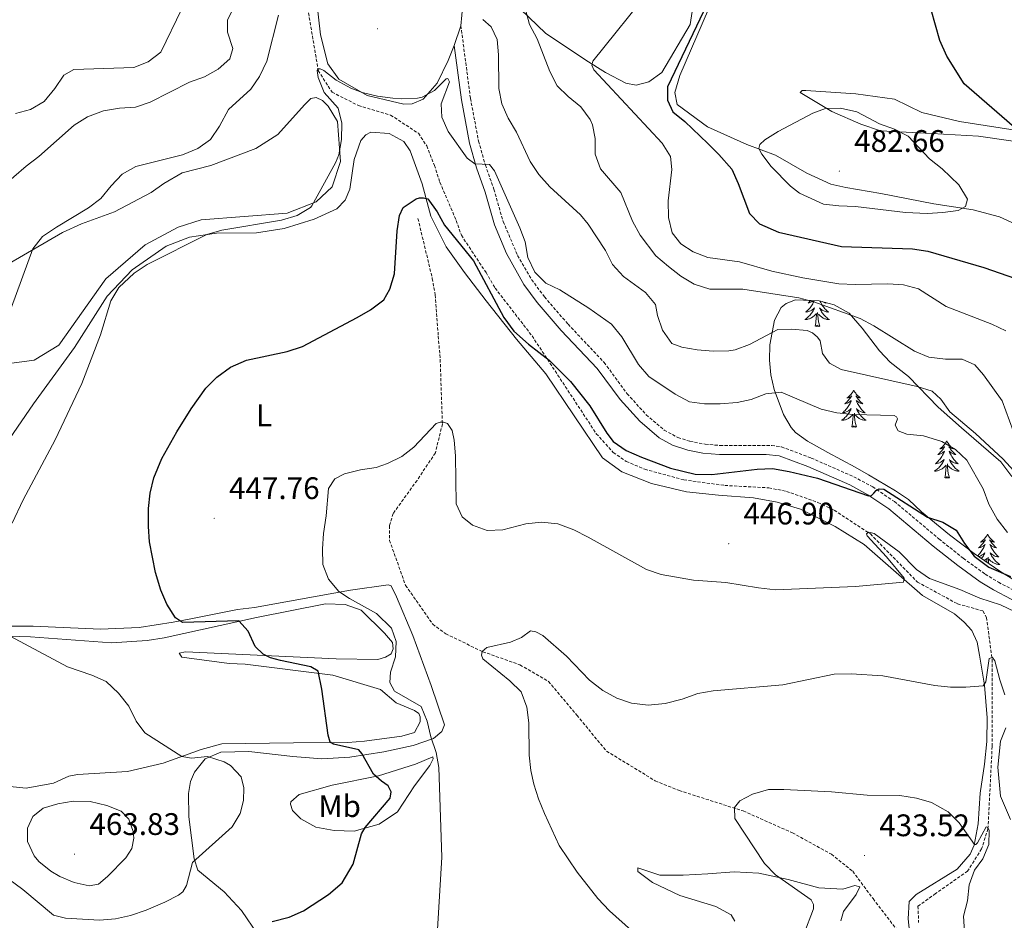
# Model space of a CAD drawing. Units: metres. Extents: x 603472 to 607972, y 4707988 to 4711026.
# Drawn here: x 604578 to 604894, y 4709690 to 4709980 of the extents above; entities that cross this region are included whole.
import ezdxf
from ezdxf.enums import TextEntityAlignment as Align

# ---------------------------------------------------------------- set-up
doc = ezdxf.new("R2010")
doc.units = ezdxf.units.M
doc.header["$MEASUREMENT"] = 0
doc.linetypes.add('TRAZOSX2', pattern=[1.5, 1, -0.5])
for name, color, linetype, lineweight in [('Carátula', 7, 'Continuous', 5), ('Level 11', 142, 'TRAZOSX2', 13), ('Level 21', 19, 'Continuous', 0), ('Level 35', 92, 'Continuous', 0), ('Level 36', 19, 'Continuous', 40), ('Level 37', 92, 'Continuous', 0), ('Level 4', 36, 'Continuous', 30), ('Level 41', 39, 'Continuous', 0), ('Level 5', 36, 'Continuous', 0), ('Level 7', 1, 'Continuous', 0)]:
    doc.layers.add(name, color=color, linetype=linetype, lineweight=lineweight)
doc.styles.add('Arial', font='ARIAL.TTF', dxfattribs={"height": 0.2})

# ---------------------------------------------------------------- blocks, each defined once
blk = doc.blocks.new('5PATER')
at = {"layer": 'Carátula', "linetype": 'Continuous', "lineweight": 5}
h = blk.add_hatch(color=250, dxfattribs=at)
edge = h.paths.add_edge_path()
edge.add_ellipse((0, 0), major_axis=(-1.33, -1.34), ratio=0.999422, start_angle=0, end_angle=360)

msp = doc.modelspace()

# ---------------------------------------------------------------- linework, layer by layer
at = {"layer": 'Level 11', "color": 142, "linetype": 'TRAZOSX2', "lineweight": 13}
for points in [[(604669.95, 4709984.7, 457.69), (604673.58, 4709963.19, 455), (604678.02, 4709956.24, 454.23), (604686.5, 4709951.98, 453.64), (604696.84, 4709948.89, 453.1), (604705.8, 4709943.01, 451.98), (604708.48, 4709938.96, 451.92), (604710.94, 4709932.71, 451.32), (604712.71, 4709927.26, 451.14), (604717.98, 4709914.99, 450.61), (604719.62, 4709910.23, 450.43), (604727.56, 4709898.2, 450.13), (604730.48, 4709893.22, 450.13), (604742.37, 4709877.84, 449.84), (604763.03, 4709846.37, 449.24), (604768.51, 4709840.35, 448.65), (604772.69, 4709837.47, 448.29), (604778.62, 4709834.94, 447.94), (604791.16, 4709831.51, 447.94), (604804.4, 4709829.71, 447.58), (604818.55, 4709828.95, 447.04), (604824.24, 4709827.82, 446.69), (604834.35, 4709824.26, 445.92), (604839.58, 4709821.73, 445.92), (604851.21, 4709814.13, 445), (604866.35, 4709798.64, 443.1), (604879.26, 4709791.62, 442.09), (604887.39, 4709789.33, 441.2), (604888.56, 4709787.25, 441.02), (604890.4, 4709773.8, 440), (604890.39, 4709745.72, 437.57), (604889.05, 4709719.26, 435), (604886.99, 4709712.75, 434.23), (604882.5, 4709705.66, 433.46), (604872.2, 4709698.42, 431.98), (604866.53, 4709694.34, 430.49), (604866.74, 4709689.12, 430)], [(604705.67, 4709915.57, 449.32), (604710.27, 4709896.33, 447.77), (604711.22, 4709891, 447.71), (604712.2, 4709877.78, 447), (604712.81, 4709870.24, 447), (604713.53, 4709849.49, 445), (604711.25, 4709840.2, 444.35), (604705.36, 4709831.36, 443.46), (604697.64, 4709820.65, 442.81), (604696.49, 4709816.71, 442.21), (604696.51, 4709812.06, 441.86), (604701.67, 4709797.58, 441.14), (604710.42, 4709785.09, 440.37), (604714.61, 4709781.97, 440.37), (604726.51, 4709776.22, 440), (604738.48, 4709771.98, 439.41), (604747.66, 4709766.67, 438.88), (604756.76, 4709755.81, 438.4), (604766.32, 4709744.24, 437.09), (604782.02, 4709734.68, 436.38), (604789.69, 4709731.57, 436.38), (604810.32, 4709724.98, 435), (604826.12, 4709717.96, 433.82), (604838.68, 4709711.05, 433.16), (604845.54, 4709705.57, 432.78), (604852.08, 4709696.78, 432.24), (604860.01, 4709686.37, 431.14)]]:
    msp.add_polyline3d(points, dxfattribs=at)
at = {"layer": 'Level 21', "color": 19, "linetype": 'TRAZOSX2', "lineweight": 0}
msp.add_polyline3d([(604719.46, 4709977.65, 458.18), (604722.54, 4709954.26, 456.75), (604725.16, 4709940.51, 455.5), (604727.34, 4709932.82, 454.88), (604730.09, 4709925.01, 454.29), (604733.08, 4709914.6, 453.99), (604737.71, 4709903.74, 453.46), (604742.23, 4709895.98, 453.16), (604746.32, 4709890.41, 453.04), (604753.94, 4709881.6, 452.68), (604765.56, 4709869.28, 452.7), (604772.95, 4709859.24, 453.01), (604779.1, 4709852.47, 452.95), (604784.9, 4709847.51, 452.59), (604789.32, 4709845.13, 452.38), (604793.18, 4709843.91, 452.21), (604798.11, 4709842.97, 451.96), (604802.82, 4709842.59, 451.73), (604819.47, 4709842.55, 451.29), (604822.65, 4709842.11, 451.29), (604832.17, 4709838.55, 451.26), (604845.88, 4709832.52, 450.69), (604851.98, 4709829.26, 450.09), (604858.94, 4709824.51, 449.34), (604873.29, 4709812.51, 448.35), (604881.12, 4709806.29, 448.18), (604888.18, 4709801.18, 447.77), (604892.44, 4709798.58, 447.48), (604903.51, 4709792.8, 446.68)], dxfattribs=at)
at = {"layer": 'Level 21', "color": 19, "linetype": 'Continuous', "lineweight": 0}
msp.add_polyline3d([(604717.33, 4709971.27, 457.81), (604719.64, 4709953.79, 456.75), (604722.29, 4709939.83, 455.5), (604724.53, 4709931.93, 454.88), (604727.29, 4709924.11, 454.29), (604730.3, 4709913.61, 453.99), (604734.1, 4709904.38, 453.55), (604739.76, 4709894.36, 453.16), (604744.01, 4709888.57, 453.04), (604751.76, 4709879.62, 452.68), (604763.29, 4709867.39, 452.7), (604770.67, 4709857.37, 453.01), (604777.04, 4709850.35, 452.95), (604783.22, 4709845.06, 452.59), (604787.59, 4709842.63, 452.4), (604792.46, 4709841.05, 452.21), (604797.36, 4709840.09, 451.98), (604802.69, 4709839.65, 451.73), (604817.69, 4709839.65, 451.3), (604821.92, 4709839.23, 451.29), (604831.06, 4709835.82, 451.26), (604844.59, 4709829.87, 450.69), (604850.45, 4709826.74, 450.09), (604857.16, 4709822.15, 449.34), (604871.43, 4709810.23, 448.35), (604879.34, 4709803.95, 448.18), (604886.54, 4709798.72, 447.77), (604890.8, 4709796.12, 447.49), (604902.18, 4709790.17, 446.68)], dxfattribs=at)
at = {"layer": 'Level 35', "color": 92, "linetype": 'Continuous', "lineweight": 0, "ltscale": 0.5}
for points in [[(604892.88, 4709802.09, 451.87), (604884.64, 4709807.84, 452.05), (604876.69, 4709813.88, 452.27), (604867.63, 4709821.25, 452.52), (604863.44, 4709825.18, 452.46), (604859.32, 4709827.95, 452.87), (604850.65, 4709833.13, 454.3), (604846.31, 4709835.59, 454.37), (604837.49, 4709840.34, 453.68), (604833.1, 4709842.75, 453.79), (604831, 4709843.96, 454.12), (604827.16, 4709846.79, 455.67), (604825.76, 4709848.35, 456.32), (604823.25, 4709852.53, 457.44), (604820.24, 4709860.6, 459.7), (604819.2, 4709865.26, 461.08), (604818.72, 4709870.05, 462.27), (604818.89, 4709874.97, 463.32), (604820.4, 4709882.9, 465.11), (604822.55, 4709886.93, 467.18), (604824.09, 4709888.25, 467.85), (604827.1, 4709889.43, 468.2), (604834.76, 4709889.11, 468.08), (604839.56, 4709887.8, 467.62), (604844.4, 4709885.18, 467.61), (604848.61, 4709880.28, 467.57), (604854.2, 4709873.06, 466.96), (604857.55, 4709869.36, 466.62), (604863.52, 4709864.74, 466.36), (604873.07, 4709854.92, 465.83), (604880.48, 4709848.21, 465.5), (604893.15, 4709837.34, 464.16), (604896.72, 4709832.63, 463.93)], [(604900.18, 4709797.64, 451.75), (604892.88, 4709802.09, 451.87)]]:
    msp.add_polyline3d(points, dxfattribs=at)
at = {"layer": 'Level 36', "color": 92, "linetype": 'Continuous', "lineweight": 0}
for points in [[(604833.14, 4709889.17), (604833.02, 4709888.9), (604832.85, 4709888.54), (604832.67, 4709888.19), (604832.47, 4709887.85), (604832.26, 4709887.52), (604832.03, 4709887.2), (604831.79, 4709886.89), (604831.54, 4709886.59), (604831.28, 4709886.29), (604831, 4709886.01), (604830.71, 4709885.74), (604830.42, 4709885.49), (604830.61, 4709885.51), (604830.88, 4709885.56), (604831.14, 4709885.62), (604831.4, 4709885.7), (604831.66, 4709885.79), (604831.9, 4709885.9), (604832.14, 4709886.03), (604832.38, 4709886.16), (604832.6, 4709886.31), (604832.82, 4709886.48), (604833.03, 4709886.65), (604833.22, 4709886.84), (604833.08, 4709886.51), (604832.92, 4709886.19), (604832.76, 4709885.88), (604832.57, 4709885.57), (604832.38, 4709885.28), (604832.17, 4709884.99), (604831.94, 4709884.71), (604831.71, 4709884.44), (604831.46, 4709884.19), (604831.2, 4709883.94), (604830.94, 4709883.71), (604830.66, 4709883.48), (604830.37, 4709883.27), (604830.08, 4709883.08), (604830.34, 4709883.09), (604830.6, 4709883.12), (604830.87, 4709883.16), (604831.13, 4709883.22), (604831.38, 4709883.29), (604831.63, 4709883.37), (604831.88, 4709883.48), (604832.11, 4709883.59), (604832.34, 4709883.73), (604832.56, 4709883.87), (604832.78, 4709884.03), (604832.98, 4709884.2), (604833.83, 4709885)], [(604832.03, 4709889.22), (604831.78, 4709888.97), (604831.47, 4709888.68), (604831.16, 4709888.41), (604831.28, 4709888.44), (604831.53, 4709888.49), (604831.77, 4709888.57), (604832.01, 4709888.65), (604832.24, 4709888.76), (604832.46, 4709888.88), (604832.68, 4709889.01), (604832.88, 4709889.15), (604832.92, 4709889.18)], [(604835.03, 4709889.03), (604835.09, 4709888.9), (604835.26, 4709888.54), (604835.45, 4709888.19), (604835.65, 4709887.85), (604835.86, 4709887.52), (604836.08, 4709887.2), (604836.32, 4709886.89), (604836.58, 4709886.59), (604836.84, 4709886.29), (604837.11, 4709886.01), (604837.4, 4709885.74), (604837.7, 4709885.49), (604837.5, 4709885.51), (604837.24, 4709885.56), (604836.97, 4709885.62), (604836.71, 4709885.7), (604836.46, 4709885.79), (604836.21, 4709885.9), (604835.97, 4709886.03), (604835.74, 4709886.16), (604835.51, 4709886.31), (604835.29, 4709886.48), (604835.09, 4709886.65), (604834.89, 4709886.84), (604835.03, 4709886.51), (604835.19, 4709886.19), (604835.36, 4709885.88), (604835.54, 4709885.57), (604835.74, 4709885.28), (604835.95, 4709884.99), (604836.17, 4709884.71), (604836.41, 4709884.44), (604836.65, 4709884.19), (604836.91, 4709883.94), (604837.18, 4709883.71), (604837.46, 4709883.48), (604837.75, 4709883.27), (604838.04, 4709883.08), (604837.77, 4709883.09), (604837.51, 4709883.12), (604837.25, 4709883.16), (604836.99, 4709883.22), (604836.73, 4709883.29), (604836.48, 4709883.37), (604836.24, 4709883.48), (604836, 4709883.59), (604835.77, 4709883.73), (604835.55, 4709883.87), (604835.34, 4709884.03), (604835.13, 4709884.2), (604834.48, 4709884.82)], [(604836.79, 4709888.55), (604836.96, 4709888.41), (604836.83, 4709888.44), (604836.58, 4709888.49), (604836.34, 4709888.57), (604836.11, 4709888.65), (604835.88, 4709888.76), (604835.7, 4709888.85)], [(604833.44, 4709880.95), (604833.68, 4709882.07), (604833.8, 4709883.81), (604833.84, 4709884.24), (604833.91, 4709884.96)], [(604834.91, 4709880.95), (604834.48, 4709882.39), (604834.39, 4709883.29), (604834.34, 4709884.24), (604834.24, 4709885.41)], [(604834.91, 4709880.95), (604834.73, 4709880.88), (604834.72, 4709881.12), (604834.52, 4709880.9), (604834.4, 4709881.1), (604834.28, 4709880.99), (604834.01, 4709880.94), (604834.21, 4709881.33), (604833.82, 4709880.95), (604833.64, 4709880.9), (604833.6, 4709881.06), (604833.44, 4709880.95)], [(604845.87, 4709860.39), (604845.76, 4709860.17), (604845.61, 4709859.89), (604845.44, 4709859.63), (604845.26, 4709859.37), (604845.06, 4709859.12), (604844.86, 4709858.88), (604844.64, 4709858.66), (604844.41, 4709858.44), (604844.17, 4709858.24), (604843.92, 4709858.05), (604843.66, 4709857.87), (604843.86, 4709857.89), (604844.06, 4709857.93), (604844.26, 4709857.99), (604844.45, 4709858.05), (604844.64, 4709858.14), (604844.82, 4709858.24), (604845, 4709858.35), (604845.2, 4709858.54), (604845.16, 4709858.48), (604844.93, 4709858.13), (604844.69, 4709857.79), (604844.43, 4709857.47), (604844.16, 4709857.15), (604843.88, 4709856.85), (604843.59, 4709856.55), (604843.29, 4709856.27), (604842.98, 4709856), (604843.1, 4709856.02), (604843.35, 4709856.08), (604843.59, 4709856.15), (604843.82, 4709856.24), (604844.06, 4709856.35), (604844.28, 4709856.46), (604844.49, 4709856.59), (604844.7, 4709856.74), (604844.9, 4709856.9), (604845.08, 4709857.07), (604845, 4709856.84), (604844.84, 4709856.48), (604844.67, 4709856.13), (604844.48, 4709855.78), (604844.28, 4709855.44), (604844.07, 4709855.11), (604843.85, 4709854.79), (604843.61, 4709854.48), (604843.36, 4709854.17), (604843.09, 4709853.88), (604842.82, 4709853.6), (604842.53, 4709853.33), (604842.23, 4709853.07), (604842.43, 4709853.1), (604842.7, 4709853.15), (604842.96, 4709853.21), (604843.22, 4709853.29), (604843.47, 4709853.38), (604843.72, 4709853.49), (604843.96, 4709853.61), (604844.2, 4709853.75), (604844.42, 4709853.9), (604844.64, 4709854.06), (604844.84, 4709854.24), (604845.04, 4709854.43), (604844.9, 4709854.1)], [(604845.87, 4709860.39), (604845.98, 4709860.17), (604846.14, 4709859.89), (604846.31, 4709859.63), (604846.49, 4709859.37), (604846.68, 4709859.12), (604846.89, 4709858.88), (604847.11, 4709858.66), (604847.34, 4709858.44), (604847.58, 4709858.24), (604847.83, 4709858.05), (604848.09, 4709857.87), (604847.89, 4709857.89), (604847.69, 4709857.93), (604847.49, 4709857.98), (604847.3, 4709858.05), (604847.11, 4709858.14), (604846.92, 4709858.24), (604846.75, 4709858.35), (604846.55, 4709858.54), (604846.59, 4709858.47), (604846.82, 4709858.13), (604847.06, 4709857.79), (604847.32, 4709857.47), (604847.58, 4709857.15), (604847.86, 4709856.85), (604848.16, 4709856.55), (604848.46, 4709856.27), (604848.77, 4709856), (604848.65, 4709856.02), (604848.4, 4709856.08), (604848.16, 4709856.15), (604847.92, 4709856.24), (604847.69, 4709856.34), (604847.47, 4709856.46), (604847.25, 4709856.59), (604847.05, 4709856.74), (604846.85, 4709856.89), (604846.66, 4709857.07), (604846.75, 4709856.84), (604846.91, 4709856.48), (604847.08, 4709856.13), (604847.26, 4709855.78), (604847.46, 4709855.44), (604847.68, 4709855.11), (604847.9, 4709854.79), (604848.14, 4709854.48), (604848.39, 4709854.17), (604848.66, 4709853.88), (604848.93, 4709853.6), (604849.22, 4709853.33), (604849.52, 4709853.07), (604849.32, 4709853.1), (604849.05, 4709853.14), (604848.79, 4709853.21), (604848.53, 4709853.29), (604848.28, 4709853.38), (604848.03, 4709853.49), (604847.79, 4709853.61), (604847.55, 4709853.75), (604847.33, 4709853.9), (604847.11, 4709854.06), (604846.9, 4709854.24), (604846.71, 4709854.43), (604846.85, 4709854.1)], [(604844.9, 4709854.1), (604844.74, 4709853.78), (604844.57, 4709853.47), (604844.39, 4709853.16), (604844.19, 4709852.86), (604843.98, 4709852.58), (604843.76, 4709852.3), (604843.52, 4709852.03), (604843.28, 4709851.77), (604843.02, 4709851.53), (604842.75, 4709851.29), (604842.47, 4709851.07), (604842.18, 4709850.86), (604841.89, 4709850.67), (604842.16, 4709850.68), (604842.42, 4709850.71), (604842.68, 4709850.75), (604842.94, 4709850.8), (604843.2, 4709850.87), (604843.45, 4709850.96), (604843.69, 4709851.07), (604843.93, 4709851.18), (604844.16, 4709851.31), (604844.38, 4709851.46), (604844.6, 4709851.61), (604844.8, 4709851.79), (604845.65, 4709852.58)], [(604846.72, 4709848.53), (604846.3, 4709849.97), (604846.2, 4709850.88), (604846.16, 4709851.83), (604846.06, 4709852.99)], [(604846.85, 4709854.1), (604847.01, 4709853.78), (604847.18, 4709853.47), (604847.36, 4709853.16), (604847.56, 4709852.86), (604847.76, 4709852.57), (604847.99, 4709852.3), (604848.22, 4709852.03), (604848.47, 4709851.77), (604848.73, 4709851.53), (604849, 4709851.29), (604849.28, 4709851.07), (604849.56, 4709850.86), (604849.85, 4709850.67), (604849.59, 4709850.68), (604849.33, 4709850.7), (604849.06, 4709850.75), (604848.8, 4709850.8), (604848.55, 4709850.87), (604848.3, 4709850.96), (604848.06, 4709851.06), (604847.82, 4709851.18), (604847.59, 4709851.31), (604847.37, 4709851.46), (604847.15, 4709851.61), (604846.95, 4709851.78), (604846.29, 4709852.4)], [(604845.26, 4709848.53), (604845.5, 4709849.65), (604845.61, 4709851.39), (604845.66, 4709851.83), (604845.72, 4709852.55)], [(604846.72, 4709848.53), (604846.55, 4709848.47), (604846.53, 4709848.71), (604846.34, 4709848.48), (604846.22, 4709848.69), (604846.1, 4709848.58), (604845.83, 4709848.53), (604846.03, 4709848.92), (604845.64, 4709848.54), (604845.45, 4709848.48), (604845.41, 4709848.65), (604845.26, 4709848.53)], [(604875.8, 4709844.03), (604875.68, 4709843.81), (604875.53, 4709843.53), (604875.36, 4709843.27), (604875.18, 4709843.01), (604874.99, 4709842.76), (604874.78, 4709842.52), (604874.56, 4709842.3), (604874.33, 4709842.08), (604874.09, 4709841.88), (604873.84, 4709841.69), (604873.58, 4709841.51), (604873.78, 4709841.53), (604873.98, 4709841.57), (604874.18, 4709841.62), (604874.38, 4709841.69), (604874.56, 4709841.78), (604874.74, 4709841.88), (604874.92, 4709841.99), (604875.12, 4709842.18), (604875.08, 4709842.11), (604874.85, 4709841.77), (604874.61, 4709841.43), (604874.35, 4709841.11), (604874.09, 4709840.79), (604873.81, 4709840.49), (604873.51, 4709840.19), (604873.21, 4709839.91), (604872.9, 4709839.64), (604873.02, 4709839.66), (604873.27, 4709839.72), (604873.51, 4709839.79), (604873.75, 4709839.88), (604873.98, 4709839.98), (604874.2, 4709840.1), (604874.42, 4709840.23), (604874.62, 4709840.38), (604874.82, 4709840.53), (604875.01, 4709840.71), (604874.92, 4709840.48), (604874.76, 4709840.12), (604874.59, 4709839.77), (604874.41, 4709839.42), (604874.21, 4709839.08), (604874, 4709838.75), (604873.77, 4709838.43), (604873.53, 4709838.12), (604873.28, 4709837.81), (604873.01, 4709837.52), (604872.74, 4709837.24), (604872.45, 4709836.97), (604872.16, 4709836.71), (604872.35, 4709836.74), (604872.62, 4709836.78), (604872.88, 4709836.85), (604873.14, 4709836.93), (604873.4, 4709837.02), (604873.64, 4709837.13), (604873.88, 4709837.25), (604874.12, 4709837.39), (604874.34, 4709837.54), (604874.56, 4709837.7), (604874.76, 4709837.88), (604874.96, 4709838.07), (604874.82, 4709837.74)], [(604875.8, 4709844.03), (604875.91, 4709843.81), (604876.06, 4709843.53), (604876.23, 4709843.27), (604876.41, 4709843.01), (604876.61, 4709842.76), (604876.81, 4709842.52), (604877.03, 4709842.3), (604877.26, 4709842.08), (604877.5, 4709841.88), (604877.75, 4709841.69), (604878.01, 4709841.51), (604877.81, 4709841.53), (604877.61, 4709841.57), (604877.41, 4709841.62), (604877.22, 4709841.69), (604877.03, 4709841.78), (604876.85, 4709841.88), (604876.67, 4709841.99), (604876.47, 4709842.18), (604876.51, 4709842.11), (604876.74, 4709841.77), (604876.98, 4709841.43), (604877.24, 4709841.11), (604877.51, 4709840.79), (604877.79, 4709840.49), (604878.08, 4709840.19), (604878.38, 4709839.91), (604878.69, 4709839.64), (604878.57, 4709839.66), (604878.32, 4709839.72), (604878.08, 4709839.79), (604877.85, 4709839.88), (604877.62, 4709839.98), (604877.39, 4709840.1), (604877.18, 4709840.23), (604876.97, 4709840.38), (604876.77, 4709840.53), (604876.58, 4709840.71), (604876.67, 4709840.48), (604876.83, 4709840.12), (604877, 4709839.77), (604877.18, 4709839.42), (604877.38, 4709839.08), (604877.6, 4709838.75), (604877.82, 4709838.43), (604878.06, 4709838.12), (604878.31, 4709837.81), (604878.58, 4709837.52), (604878.85, 4709837.24), (604879.14, 4709836.97), (604879.44, 4709836.71), (604879.24, 4709836.74), (604878.97, 4709836.78), (604878.71, 4709836.85), (604878.45, 4709836.93), (604878.2, 4709837.02), (604877.95, 4709837.13), (604877.71, 4709837.25), (604877.47, 4709837.39), (604877.25, 4709837.54), (604877.03, 4709837.7), (604876.83, 4709837.88), (604876.63, 4709838.07), (604876.77, 4709837.74)], [(604874.82, 4709837.74), (604874.66, 4709837.42), (604874.5, 4709837.11), (604874.31, 4709836.8), (604874.12, 4709836.5), (604873.9, 4709836.21), (604873.68, 4709835.94), (604873.45, 4709835.67), (604873.2, 4709835.41), (604872.94, 4709835.17), (604872.67, 4709834.93), (604872.4, 4709834.71), (604872.11, 4709834.5), (604871.82, 4709834.31), (604872.08, 4709834.32), (604872.34, 4709834.34), (604872.61, 4709834.39), (604872.86, 4709834.44), (604873.12, 4709834.51), (604873.37, 4709834.6), (604873.61, 4709834.7), (604873.85, 4709834.82), (604874.08, 4709834.95), (604874.3, 4709835.1), (604874.52, 4709835.25), (604874.72, 4709835.42), (604875.57, 4709836.22)], [(604876.77, 4709837.74), (604876.93, 4709837.42), (604877.1, 4709837.11), (604877.28, 4709836.8), (604877.48, 4709836.5), (604877.69, 4709836.21), (604877.91, 4709835.94), (604878.14, 4709835.67), (604878.39, 4709835.41), (604878.65, 4709835.17), (604878.92, 4709834.93), (604879.2, 4709834.71), (604879.49, 4709834.5), (604879.78, 4709834.31), (604879.51, 4709834.32), (604879.25, 4709834.34), (604878.99, 4709834.39), (604878.73, 4709834.44), (604878.47, 4709834.51), (604878.22, 4709834.6), (604877.98, 4709834.7), (604877.74, 4709834.82), (604877.51, 4709834.95), (604877.29, 4709835.1), (604877.08, 4709835.25), (604876.87, 4709835.42), (604876.21, 4709836.04)], [(604875.18, 4709832.17), (604875.42, 4709833.29), (604875.54, 4709835.03), (604875.58, 4709835.47), (604875.65, 4709836.19)], [(604876.65, 4709832.17), (604876.22, 4709833.61), (604876.13, 4709834.52), (604876.08, 4709835.47), (604875.98, 4709836.63)], [(604876.65, 4709832.17), (604876.47, 4709832.11), (604876.45, 4709832.35), (604876.26, 4709832.12), (604876.14, 4709832.33), (604876.02, 4709832.22), (604875.75, 4709832.16), (604875.95, 4709832.56), (604875.56, 4709832.18), (604875.38, 4709832.12), (604875.33, 4709832.29), (604875.18, 4709832.17)], [(604888.9, 4709814.01), (604888.79, 4709813.79), (604888.64, 4709813.52), (604888.47, 4709813.25), (604888.29, 4709813), (604888.09, 4709812.75), (604887.89, 4709812.51), (604887.67, 4709812.29), (604887.44, 4709812.07), (604887.2, 4709811.87), (604886.95, 4709811.67), (604886.69, 4709811.5), (604886.88, 4709811.52), (604887.09, 4709811.56), (604887.29, 4709811.61), (604887.48, 4709811.68), (604887.67, 4709811.77), (604887.85, 4709811.87), (604888.03, 4709811.98), (604888.23, 4709812.17), (604888.19, 4709812.1), (604887.96, 4709811.76), (604887.72, 4709811.42), (604887.46, 4709811.1), (604887.19, 4709810.78), (604886.91, 4709810.48), (604886.62, 4709810.18), (604886.32, 4709809.9), (604886, 4709809.63), (604886.13, 4709809.65), (604886.38, 4709809.71), (604886.62, 4709809.78), (604886.85, 4709809.87), (604887.08, 4709809.97), (604887.31, 4709810.09), (604887.52, 4709810.22), (604887.73, 4709810.37), (604887.93, 4709810.52), (604888.11, 4709810.69), (604888.03, 4709810.47), (604887.87, 4709810.11), (604887.7, 4709809.76), (604887.51, 4709809.41), (604887.31, 4709809.07), (604887.1, 4709808.74), (604886.88, 4709808.42), (604886.64, 4709808.11), (604886.38, 4709807.8), (604886.12, 4709807.51), (604885.85, 4709807.23), (604885.71, 4709807.1)], [(604888.9, 4709814.01), (604889.01, 4709813.79), (604889.17, 4709813.52), (604889.34, 4709813.25), (604889.52, 4709813), (604889.71, 4709812.75), (604889.92, 4709812.51), (604890.14, 4709812.29), (604890.37, 4709812.07), (604890.61, 4709811.87), (604890.86, 4709811.67), (604891.12, 4709811.5), (604890.92, 4709811.52), (604890.72, 4709811.56), (604890.52, 4709811.61), (604890.32, 4709811.68), (604890.14, 4709811.77), (604889.95, 4709811.87), (604889.78, 4709811.98), (604889.58, 4709812.17), (604889.62, 4709812.1), (604889.85, 4709811.76), (604890.09, 4709811.42), (604890.34, 4709811.1), (604890.61, 4709810.78), (604890.89, 4709810.48), (604891.18, 4709810.18), (604891.49, 4709809.9), (604891.8, 4709809.63), (604891.68, 4709809.65), (604891.43, 4709809.71), (604891.19, 4709809.78), (604890.95, 4709809.87), (604890.72, 4709809.97), (604890.5, 4709810.09), (604890.28, 4709810.22), (604890.08, 4709810.37), (604889.88, 4709810.52), (604889.69, 4709810.69), (604889.78, 4709810.47), (604889.94, 4709810.11), (604890.11, 4709809.76), (604890.29, 4709809.41), (604890.49, 4709809.07), (604890.7, 4709808.74), (604890.93, 4709808.42), (604891.17, 4709808.11), (604891.42, 4709807.8), (604891.68, 4709807.51), (604891.96, 4709807.23), (604892.25, 4709806.96), (604892.54, 4709806.7), (604892.35, 4709806.73), (604892.08, 4709806.77), (604891.82, 4709806.84), (604891.56, 4709806.91), (604891.3, 4709807.01), (604891.06, 4709807.12), (604890.82, 4709807.24), (604890.58, 4709807.38), (604890.36, 4709807.53), (604890.14, 4709807.69), (604889.93, 4709807.87), (604889.74, 4709808.06), (604889.88, 4709807.73)], [(604886.05, 4709806.86), (604886.25, 4709806.91), (604886.5, 4709807.01), (604886.75, 4709807.12), (604886.99, 4709807.24), (604887.22, 4709807.38), (604887.45, 4709807.53), (604887.67, 4709807.69), (604887.87, 4709807.87), (604888.07, 4709808.06), (604887.93, 4709807.73), (604887.77, 4709807.41), (604887.6, 4709807.09), (604887.42, 4709806.79), (604887.22, 4709806.49), (604887.01, 4709806.2), (604887, 4709806.19)], [(604887.95, 4709805.53), (604888.68, 4709806.21)], [(604888.64, 4709805.05), (604888.69, 4709805.46), (604888.75, 4709806.18)], [(604889.23, 4709804.64), (604889.19, 4709805.46), (604889.09, 4709806.62)], [(604889.88, 4709807.73), (604890.04, 4709807.41), (604890.2, 4709807.09), (604890.39, 4709806.79), (604890.58, 4709806.49), (604890.79, 4709806.2), (604891.02, 4709805.93), (604891.25, 4709805.66), (604891.5, 4709805.4), (604891.76, 4709805.15), (604892.02, 4709804.92), (604892.3, 4709804.7), (604892.59, 4709804.49), (604892.88, 4709804.3), (604892.62, 4709804.31), (604892.36, 4709804.33), (604892.09, 4709804.37), (604891.83, 4709804.43), (604891.58, 4709804.5), (604891.33, 4709804.59), (604891.08, 4709804.69), (604890.85, 4709804.81), (604890.62, 4709804.94), (604890.4, 4709805.09), (604890.18, 4709805.24), (604889.98, 4709805.41), (604889.32, 4709806.03)]]:
    msp.add_lwpolyline(points, dxfattribs=at)
for points in [[(604909.63, 4709908.37, 479.73), (604892.72, 4709916.12, 479.61), (604884.33, 4709918.35, 479.68), (604871.63, 4709920.34, 480.56), (604854.62, 4709923.67, 482.15), (604843.28, 4709925.55, 482.87), (604838.52, 4709926.67, 482.7), (604830.8, 4709930.15, 482.37), (604820.7, 4709936, 481.13), (604811.51, 4709939.47, 479.4), (604798.8, 4709945.09, 477.38), (604789.02, 4709952.3, 476.48), (604788.33, 4709956.15, 476.19), (604789.89, 4709961.59, 476.05), (604799.1, 4709982.93, 475.57), (604802, 4709992.68, 475.62), (604802.88, 4710001.07, 476.19), (604802.62, 4710008.77, 477.47), (604803.73, 4710013.88, 478.38)], [(604717.33, 4709971.27, 457.81), (604715.42, 4709966.39, 456.34), (604711.83, 4709959.12, 455.65), (604707.32, 4709954.01, 455.29), (604703.81, 4709952.52, 455.01), (604701.09, 4709952.39, 454.91), (604689.3, 4709955.18, 454.94), (604680.21, 4709960.47, 455.15), (604676.68, 4709965.33, 455.41), (604674.26, 4709974.72, 455.98), (604672.15, 4709993.75, 458.5)], [(604720.11, 4709984.42, 459.28), (604719.46, 4709977.65, 458.18)], [(604759.72, 4709966.6, 469.43), (604746.65, 4709975.27, 466.49), (604738.81, 4709982.83, 464.87)], [(604793.87, 4709982.26, 472.5), (604793.21, 4709978.06, 472.71), (604784.09, 4709962.62, 473.62), (604779.91, 4709959.54, 473.38), (604775.84, 4709958.51, 473.04), (604772.55, 4709959.17, 472.4), (604765.96, 4709962.55, 471.17), (604759.72, 4709966.6, 469.43)], [(604719.46, 4709977.65, 458.18), (604717.33, 4709971.27, 457.81)], [(604574.14, 4709901.09, 460.43), (604591.32, 4709911.13, 459.78), (604597.43, 4709913.87, 459.48), (604608.06, 4709917.77, 458.89), (604619.82, 4709923.93, 458.35), (604623.89, 4709926.89, 458.3), (604629.77, 4709930.31, 458.24), (604639.05, 4709932.62, 458.24), (604653.53, 4709938.11, 457.94), (604660.54, 4709942.67, 457.11), (604669.11, 4709952.22, 456.28), (604671.14, 4709954.27, 455.8), (604672.95, 4709954.5, 455.5), (604674.99, 4709953.61, 455.38), (604676.81, 4709951.8, 455.32), (604679.78, 4709946.83, 455.32), (604680.74, 4709933.91, 455.09), (604678.05, 4709925.75, 455.03), (604672.86, 4709920.97, 455.03), (604663.58, 4709917.31, 455.5), (604635.95, 4709915.16, 457.58), (604628.48, 4709912.86, 457.64), (604617.85, 4709907.15, 458.06), (604605.2, 4709896.23, 458.06), (604590.11, 4709874.87, 458.41), (604582.2, 4709870.08, 458.77), (604571.78, 4709868.68, 459.48)], [(604904.56, 4709939.44, 475.54), (604885.97, 4709942.08, 476.82), (604871.01, 4709942.93, 478.48), (604854.47, 4709943.77, 480.81), (604848.12, 4709946.01, 481), (604838.81, 4709950.05, 480.34), (604828.59, 4709956.13, 478.48), (604829.26, 4709956.81, 478.39), (604830.4, 4709956.82, 478.2), (604846.49, 4709955.75, 477.58), (604858.96, 4709953.99, 476.68), (604867.81, 4709949.72, 476.25), (604879.84, 4709946.82, 476.15), (604910.9, 4709941.96, 474.54)], [(604574.28, 4709844.71, 456.98), (604581.94, 4709855.96, 456.72), (604595.12, 4709874.14, 455.82), (604605.71, 4709890.61, 455.2), (604613.72, 4709899.14, 455.58), (604624.68, 4709906.66, 455.27), (604632.14, 4709909.63, 454.94), (604640.86, 4709910.91, 454.6), (604653.66, 4709910.97, 454.08), (604662.61, 4709912.36, 453.56), (604672.23, 4709915.34, 453.13), (604679.58, 4709918.77, 452.89), (604682.28, 4709921.5, 452.58), (604683.74, 4709925.02, 452.2), (604685.18, 4709934.54, 451.92), (604687.31, 4709940.67, 451.85), (604688.89, 4709942.49, 451.85), (604690.47, 4709943.4, 451.82), (604696.36, 4709942.97, 451.78), (604701.13, 4709940.39, 451.42), (604703.18, 4709937.33, 451.21), (604706.96, 4709926.81, 450.45), (604709.84, 4709916.4, 449.26), (604714.75, 4709906.45, 448.93), (604720.67, 4709898.2, 449.09)], [(604720.67, 4709898.2, 449.09), (604727.62, 4709889.17, 449.52), (604737.41, 4709876.74, 450.02), (604746.75, 4709865.68, 450.21), (604764.98, 4709838.56, 448.45), (604771.23, 4709834.05, 448.28), (604780.76, 4709830.35, 448.33), (604792.1, 4709827.68, 448.36), (604802.3, 4709826.58, 448.59), (604813.64, 4709825.72, 448.5), (604821.23, 4709824.39, 448.26), (604828.72, 4709822.05, 447.83), (604839.84, 4709816.54, 447.14), (604849.27, 4709810.68, 446), (604859.5, 4709801.66, 445.34), (604868.03, 4709794.33, 444.36), (604878.25, 4709788.37, 443.72), (604881.43, 4709785.77, 443.32), (604883.82, 4709783.06, 442.77), (604885.54, 4709779.33, 442.27), (604886.35, 4709775.14, 441.42), (604887.97, 4709765.41, 440.06), (604888.81, 4709754.99, 439.04), (604888.72, 4709747.39, 438.28), (604887.96, 4709740.03, 437.88), (604886.52, 4709730.73, 436.88), (604885.88, 4709720.87, 436.17), (604884.66, 4709713.95, 435.29), (604883.32, 4709711.12, 435), (604879.14, 4709706.23, 434.46), (604865.92, 4709698.13, 432.63), (604863.66, 4709695.86, 432.22), (604863.34, 4709690.31, 431.49), (604864.28, 4709682.27, 430.89)], [(604651.27, 4709744.07, 454.27), (604665.44, 4709742.54, 453.32), (604674.73, 4709741.78, 452.18), (604683.79, 4709742.27, 450.8), (604694.66, 4709744.02, 449.19), (604704.17, 4709746.09, 446.31), (604710.62, 4709748.27, 445.12), (604713.33, 4709750.55, 444.34), (604714.23, 4709752.71, 443.46), (604709.87, 4709765.38, 441.47), (604704.03, 4709781.44, 440.73), (604698.77, 4709793.88, 441.35), (604697.05, 4709797.39, 441.7), (604696.03, 4709797.72, 441.82), (604683.92, 4709795.98, 444.86), (604673.28, 4709794.12, 446.41), (604653.12, 4709790.42, 448.31), (604647.57, 4709789.83, 448.57), (604632.06, 4709786.71, 449.92), (604626.86, 4709785.78, 449.97), (604615.99, 4709784.04, 450.8), (604603.53, 4709783.53, 452.13), (604581.88, 4709784.47, 453.54), (604568.4, 4709784.41, 454.91)], [(604567.14, 4709781.42, 456.45), (604580.96, 4709781.02, 455.92), (604607.03, 4709779.09, 454.49), (604618.58, 4709779.81, 453.13), (604624.02, 4709780.74, 452.53), (604653.68, 4709787.2, 449.8), (604675.86, 4709791.59, 447.66), (604682.21, 4709791.39, 446.95), (604687.43, 4709789.6, 446.77), (604694.94, 4709782.15, 446), (604697.44, 4709779.22, 445.52), (604697.67, 4709777.18, 445.35), (604697, 4709775.59, 445.46), (604695.19, 4709774.45, 445.64), (604692.7, 4709773.76, 445.76), (604679.33, 4709773.93, 446.53), (604630.83, 4709776.23, 452.24), (604628.8, 4709775.77, 452.77), (604629.71, 4709774.42, 453.07), (604644.9, 4709772.44, 452.77), (604650.11, 4709772.23, 452.59), (604678.22, 4709768.72, 449.92), (604693.65, 4709764.02, 447.84), (604698.65, 4709759.74, 447.13), (604704.55, 4709757.27, 446.06), (604705.91, 4709756.37, 445.88), (604706.37, 4709755.24, 445.88), (604706.38, 4709753.65, 445.88), (604704.58, 4709750.24, 446.12), (604700.5, 4709749.09, 446.47), (604688.5, 4709747.46, 447.96), (604683.07, 4709746.99, 449.15)], [(604896.3, 4709722.2, 438.56), (604893.1, 4709729.78, 438.18), (604892.27, 4709739.06, 438.18), (604893.03, 4709747.45, 438.59), (604894.83, 4709751.76, 438.82)], [(604683.07, 4709746.99, 449.15), (604665.62, 4709746.92, 451.17), (604642.51, 4709746.6, 453.25), (604635.94, 4709744.76, 453.96), (604623.72, 4709740.41, 455.56), (604612.18, 4709737.64, 457.28), (604596.1, 4709736.67, 457.88), (604593.38, 4709736.21, 457.94), (604588.4, 4709733.92, 457.94), (604579.57, 4709732.3, 457.88), (604565.06, 4709733.83, 457.52)], [(604654.11, 4709685.28, 448.97), (604648.86, 4709692.97, 450.73), (604643.29, 4709698.95, 452.89), (604634.88, 4709705.94, 454.84), (604633.62, 4709709.56, 455.08), (604631.98, 4709723.15, 455.91), (604631.83, 4709730.63, 456.27), (604632.5, 4709734.48, 456.24), (604633.73, 4709737.43, 455.96), (604637.23, 4709741.75, 455.2), (604642.2, 4709743.92, 454.7), (604651.27, 4709744.07, 454.27)], [(604678.67, 4709718.69, 451.59), (604672.78, 4709719.8, 452.73), (604668.01, 4709722.5, 453.51), (604665.28, 4709725.09, 454.2), (604664.7, 4709727.13, 454.18), (604664.81, 4709727.92, 454.18), (604667.41, 4709730.31, 454.15), (604678.05, 4709733.3, 452.96), (604692.99, 4709736.31, 449.69), (604704.87, 4709740.09, 446.81), (604710.42, 4709742.38, 445.67), (604710.53, 4709741.81, 445.65), (604709.52, 4709739.66, 445.62), (604704.56, 4709733.07, 446.31), (604699.04, 4709724.66, 447.71), (604693.17, 4709720.79, 449.26), (604685.13, 4709718.49, 450.9), (604678.67, 4709718.69, 451.59)], [(604841.71, 4709689.65, 431.72), (604842.6, 4709692.6, 431.72), (604846.66, 4709698.06, 432.25), (604847.78, 4709700.56, 432.44), (604846.2, 4709701, 432.53), (604842.35, 4709699.85, 433.29), (604834.64, 4709700.28, 433.86), (604824.78, 4709702.96, 434.74), (604815.36, 4709704.96, 435.19), (604807.43, 4709705.38, 435.79), (604798.94, 4709704.78, 436.17), (604791.01, 4709704.29, 437), (604783.53, 4709704.38, 437.5), (604776.38, 4709706.73, 438.16), (604776.39, 4709705.48, 438.28), (604781.16, 4709701.99, 438.95), (604789.9, 4709697.83, 440.02), (604801.47, 4709694.25, 440.59), (604806.47, 4709691.55, 440.59), (604807.61, 4709689.52, 440.56)]]:
    msp.add_polyline3d(points, dxfattribs=at)
at = {"layer": 'Level 4', "color": 36, "linetype": 'Continuous', "lineweight": 30}
for points in [[(604798.69, 4709984.63, 475), (604785.93, 4709957.97, 475), (604785.94, 4709953.67, 475), (604787.66, 4709949.93, 475), (604791.53, 4709946.77, 475), (604798.89, 4709939.72, 475), (604802.46, 4709936.24, 475), (604806.65, 4709931.43, 475), (604808.71, 4709926.91, 475), (604812.37, 4709917.18, 475), (604815.56, 4709913.9, 475), (604821.69, 4709911.21, 475), (604841.9, 4709906.57, 475)], [(604900.76, 4709942.11, 475), (604881.43, 4709958.92, 475), (604875.86, 4709967.82, 475), (604873.56, 4709972.93, 475), (604870.75, 4709982.74, 475)], [(604658.74, 4709689.45, 450), (604664.25, 4709690.84, 450), (604668.81, 4709692.89, 450), (604676.83, 4709698.13, 450), (604681.24, 4709701.89, 450), (604684.84, 4709707.9, 450), (604687.46, 4709717.65, 450), (604688.64, 4709719.7, 450), (604696.76, 4709729.14, 450), (604697.09, 4709731.18, 450), (604696.06, 4709733.1, 450), (604693.91, 4709734.57, 450), (604691.4, 4709736.82, 450), (604687.64, 4709743.49, 450), (604686.62, 4709744.62, 450), (604678.45, 4709746.51, 450), (604677.43, 4709747.07, 450), (604676.74, 4709749.34, 450), (604674.7, 4709764.19, 450), (604673.6, 4709769.95, 450), (604671.22, 4709771.41, 450), (604661.4, 4709773.4, 450), (604658.17, 4709774.3, 450), (604655.9, 4709775.43, 450), (604653.29, 4709777.91, 450), (604651.02, 4709782.86, 450), (604648.04, 4709786.16, 450), (604629.92, 4709785.63, 450), (604627.65, 4709787.1, 450), (604624.84, 4709791.5, 450), (604622.89, 4709796.03, 450), (604621.24, 4709801.69, 450), (604619.34, 4709811.58, 450), (604618.94, 4709816.52, 450), (604618.96, 4709822.26, 450), (604619.47, 4709827.22, 450), (604620.7, 4709832.17, 450), (604623.3, 4709838.36, 450), (604628.08, 4709847, 450), (604632.69, 4709854.33, 450), (604637.44, 4709861.01, 450), (604640.93, 4709864.58, 450), (604645.35, 4709867.75, 450), (604650.51, 4709870, 450), (604663.56, 4709872.78, 450), (604668.54, 4709874.38, 450), (604686.06, 4709883.74, 450), (604690.36, 4709886.24, 450), (604694.65, 4709889.44, 450), (604696.56, 4709892.85, 450), (604698.13, 4709897.84, 450), (604698.98, 4709911.67, 450), (604699.72, 4709916.56, 450), (604700.88, 4709919.15, 450), (604705.06, 4709921.98, 450), (604706.19, 4709922.23, 450), (604707.44, 4709922.24, 450), (604708.8, 4709921.9, 450), (604711.87, 4709917.8, 450), (604714.22, 4709913.5, 450), (604723.54, 4709901.94, 450), (604733.28, 4709883.8, 450)], [(604841.9, 4709906.57, 475), (604864.76, 4709905.83, 475), (604869.72, 4709905.15, 475), (604887.67, 4709899.8, 475), (604900.38, 4709895.43, 475)], [(604733.28, 4709883.8, 450), (604736.5, 4709879.34, 450), (604741.25, 4709875.18, 450), (604747.86, 4709870.05, 450), (604754.69, 4709863.17, 450), (604760.92, 4709855.35, 450), (604766.42, 4709846.56, 450), (604768.47, 4709843.85, 450), (604772.6, 4709840.98, 450), (604777.56, 4709838.79, 450), (604786.93, 4709835.33, 450), (604794.81, 4709833.35, 450), (604800.24, 4709833.22, 450), (604814.74, 4709834.97, 450), (604819.74, 4709835.15, 450), (604825.1, 4709834.26, 450), (604834.23, 4709832.11, 450), (604850.57, 4709826.39, 450), (604851.59, 4709826.51, 450), (604852.38, 4709827.19, 450), (604853.06, 4709828.1, 450), (604854.07, 4709828.67, 450), (604855.55, 4709828.56, 450), (604869.63, 4709819.56, 450), (604874.51, 4709817.88, 450), (604878.8, 4709815.31, 450), (604881.45, 4709811.03, 450), (604884.61, 4709806.93, 450), (604889.34, 4709803.47, 450), (604896.33, 4709800.4, 450)]]:
    msp.add_polyline3d(points, dxfattribs=at)
at = {"layer": 'Level 5', "color": 36, "linetype": 'Continuous', "lineweight": 0}
for points in [[(604780.86, 4709989.89, 470), (604761.87, 4709966.27, 470), (604761.64, 4709964.93, 470), (604762.22, 4709963.48, 470), (604784.25, 4709939.85, 470), (604786.86, 4709935.59, 470), (604787.36, 4709931.33, 470), (604786.18, 4709921.25, 470), (604786.26, 4709915.95, 470), (604787.49, 4709911.03, 470)], [(604646.3, 4709983.44, 465), (604644.35, 4709979.37, 465), (604644.42, 4709975.54, 465), (604646.12, 4709970.27, 465), (604645.14, 4709966.95, 465), (604641.39, 4709963.64, 465), (604636.99, 4709961.24, 465), (604632.11, 4709959.51, 465), (604619.51, 4709953.02, 465), (604614.76, 4709951.47, 465), (604609.6, 4709951.1, 465), (604604.5, 4709950.27, 465), (604599.39, 4709948.36, 465), (604595.01, 4709945.67, 465), (604583.73, 4709935.51, 465), (604579.56, 4709932.42, 465), (604571.66, 4709925.55, 465)], [(604576.14, 4709949.4, 470), (604580.96, 4709950.72, 470), (604585.39, 4709953.26, 470), (604588.81, 4709957.4, 470), (604591.69, 4709961.7, 470), (604594.99, 4709963.57, 470), (604614.25, 4709964.17, 470), (604618.91, 4709965.97, 470), (604622.89, 4709969.08, 470), (604629.72, 4709983.03, 470)], [(604897.15, 4709847.31, 465), (604893.64, 4709856.96, 465), (604887.62, 4709865.31, 465), (604884.77, 4709868.49, 465), (604880.7, 4709870.33, 465), (604875.35, 4709870.37, 465), (604870.02, 4709870.95, 465), (604865.39, 4709872.96, 465), (604852.34, 4709881.12, 465), (604847.93, 4709883.48, 465), (604833, 4709888.8, 465), (604828.18, 4709890.13, 465), (604810.19, 4709892.9, 465), (604799.6, 4709892.86, 465), (604794.52, 4709894.44, 465), (604790.27, 4709897.06, 465), (604786.26, 4709900.12, 465), (604782.24, 4709903.58, 465), (604777.17, 4709910.23, 465), (604774.63, 4709914.75, 465), (604770.91, 4709923.96, 465), (604764.38, 4709931.59, 465), (604762.68, 4709936.28, 465), (604762.72, 4709941.33, 465), (604761.83, 4709945.79, 465), (604761.08, 4709947.51, 465), (604758.1, 4709951.52, 465), (604754.02, 4709954.81, 465), (604750.47, 4709958.33, 465), (604748.07, 4709962.9, 465), (604744.03, 4709973.39, 465), (604741.52, 4709978.06, 465), (604740.22, 4709982.89, 465)], [(604660.84, 4709981.05, 460), (604657.06, 4709966.19, 460), (604654.69, 4709961.31, 460), (604651.84, 4709957.2, 460), (604644.72, 4709950.71, 460), (604641.85, 4709945.27, 460), (604638.92, 4709941.02, 460), (604634.81, 4709938.17, 460), (604629.89, 4709936.06, 460), (604614.94, 4709932.35, 460), (604610.54, 4709929.89, 460), (604606.95, 4709926.11, 460), (604603.68, 4709921.99, 460), (604599.67, 4709919, 460), (604589.37, 4709912.84, 460), (604584.85, 4709909.79, 460), (604581.8, 4709905.82, 460), (604566.27, 4709863.9, 460)], [(604766.04, 4709905.33, 460), (604760.43, 4709913.78, 460), (604757.99, 4709916.79, 460), (604748.12, 4709925.84, 460), (604744.57, 4709929.8, 460), (604741.79, 4709933.96, 460), (604737.35, 4709943.39, 460), (604734.66, 4709947.89, 460), (604732.66, 4709952.51, 460), (604731.66, 4709957.41, 460), (604731.56, 4709968.31, 460), (604731.14, 4709973.24, 460), (604729.2, 4709977.29, 460), (604726.53, 4709979.66, 460)], [(604715.35, 4709943.61, 455), (604713.38, 4709948.21, 455), (604713.13, 4709952.5, 455), (604715.77, 4709959.58, 455), (604715.3, 4709960.63, 455), (604714.72, 4709960.57, 455), (604711.02, 4709956.84, 455), (604706.97, 4709954.68, 455), (604705.46, 4709954.32, 455), (604700.48, 4709954.07, 455), (604697.56, 4709954.29, 455), (604692.62, 4709954.96, 455), (604687.71, 4709956.17, 455), (604684.1, 4709957.52, 455), (604679.3, 4709960.09, 455), (604675.38, 4709963.19, 455), (604674.16, 4709963.77, 455), (604673.46, 4709963.77, 455), (604673.23, 4709963.24, 455), (604673.54, 4709960.93, 455), (604675.47, 4709956.17, 455), (604680.03, 4709951.15, 455), (604681.13, 4709946.28, 455), (604681.04, 4709941.06, 455), (604680.19, 4709936.12, 455), (604679.1, 4709933.57, 455), (604671.55, 4709919.67, 455), (604671.12, 4709919.15, 455), (604666.81, 4709916.58, 455), (604661.76, 4709915.11, 455), (604642.51, 4709911.88, 455), (604637.71, 4709910.49, 455), (604618.51, 4709900.77, 455), (604614.4, 4709897.98, 455), (604609.43, 4709893.37, 455), (604606.82, 4709889.13, 455), (604603.54, 4709878.17, 455), (604597.54, 4709862.55, 455), (604588.9, 4709844.4, 455), (604578.65, 4709825.1, 455), (604575.12, 4709817.59, 455)], [(604825.48, 4709926.02, 480), (604819.25, 4709932.32, 480), (604816.27, 4709936.29, 480), (604815.28, 4709938.17, 480), (604815.63, 4709939.38, 480), (604817.25, 4709940.9, 480), (604821.5, 4709943.55, 480), (604832.69, 4709949.45, 480), (604836.81, 4709950.95, 480), (604841.63, 4709951.09, 480), (604846.91, 4709949.95, 480), (604854.18, 4709946.03, 480), (604858.94, 4709944.37, 480), (604863.37, 4709942.05, 480), (604870.28, 4709934.84, 480), (604874.3, 4709931.55, 480), (604879.72, 4709926.47, 480), (604882.46, 4709921.78, 480), (604881.78, 4709919.52, 480), (604879.46, 4709918.17, 480), (604874.48, 4709917.5, 480), (604869.49, 4709917.26, 480), (604862.53, 4709917.54, 480), (604846.39, 4709919.43, 480), (604841.06, 4709919.65, 480), (604836.09, 4709920.25, 480), (604828.39, 4709923.71, 480), (604825.48, 4709926.02, 480)], [(604895.36, 4709814.58, 455), (604892.03, 4709818.86, 455), (604889.34, 4709823.67, 455), (604887.53, 4709828.65, 455), (604882.23, 4709837.86, 455), (604878.63, 4709841.33, 455), (604874.18, 4709843.85, 455), (604868.32, 4709845.63, 455), (604862.98, 4709846.24, 455), (604860.19, 4709847.27, 455), (604859.14, 4709849.07, 455), (604859.94, 4709851.16, 455), (604859.59, 4709851.8, 455), (604858.84, 4709852.2, 455), (604845.65, 4709852.56, 455), (604840.39, 4709853.09, 455), (604835.39, 4709854.24, 455), (604822.55, 4709859.74, 455), (604817.56, 4709859.23, 455), (604812.82, 4709857.35, 455), (604808.41, 4709856.41, 455), (604802.86, 4709856.03, 455), (604797.86, 4709856.02, 455), (604793.04, 4709856.58, 455), (604788.37, 4709859.07, 455), (604779.93, 4709864.81, 455), (604776.63, 4709868.58, 455), (604771.2, 4709877.55, 455), (604767.93, 4709881.6, 455), (604760.66, 4709886.79, 455), (604751.26, 4709892.66, 455), (604746.77, 4709894.85, 455), (604743.28, 4709898.32, 455), (604741.05, 4709903.07, 455), (604740.16, 4709908.11, 455), (604738.44, 4709912.58, 455), (604730.27, 4709930.99, 455), (604728.64, 4709933.01, 455), (604723.94, 4709933.17, 455), (604721.54, 4709935.07, 455), (604715.35, 4709943.61, 455)], [(604787.49, 4709911.03, 470), (604790.18, 4709907.44, 470), (604794.25, 4709904.85, 470), (604798.91, 4709903.04, 470), (604809.12, 4709901.66, 470), (604819.5, 4709898.68, 470), (604829.52, 4709896.55, 470), (604841.04, 4709894.59, 470), (604846.32, 4709894.32, 470), (604856.88, 4709894.6, 470), (604861.87, 4709894.28, 470), (604866.75, 4709892.93, 470), (604875.65, 4709887.32, 470), (604890.34, 4709881.62, 470), (604894.83, 4709879.42, 470)], [(604897.36, 4709834.47, 460), (604893.98, 4709838.15, 460), (604885.01, 4709846.47, 460), (604876.78, 4709853.36, 460), (604873.89, 4709857.44, 460), (604871.09, 4709860.1, 460), (604866.22, 4709861.59, 460), (604841.83, 4709867, 460), (604838.11, 4709869.02, 460), (604835.78, 4709872.2, 460), (604835.06, 4709876.2, 460), (604834.19, 4709877.47, 460), (604832.62, 4709878.8, 460), (604830.87, 4709879.61, 460), (604825.83, 4709880.05, 460), (604821.48, 4709879.86, 460), (604812.33, 4709875.12, 460), (604807.75, 4709873.37, 460), (604805.64, 4709873.05, 460), (604800.63, 4709872.96, 460), (604795.52, 4709873.39, 460), (604790.58, 4709874.17, 460), (604787.33, 4709875.43, 460), (604784.36, 4709879.66, 460), (604782.77, 4709884.4, 460), (604782.09, 4709887.95, 460), (604778.91, 4709891.81, 460), (604771.81, 4709896.95, 460), (604768.26, 4709900.82, 460), (604766.04, 4709905.33, 460)], [(604711.91, 4709686.9, 445), (604713.39, 4709710.15, 445), (604712.34, 4709738.92, 445), (604711.5, 4709743.84, 445), (604709.75, 4709748.89, 445), (604708.57, 4709753.93, 445), (604706.7, 4709758.57, 445), (604698.15, 4709763.52, 445), (604696.63, 4709766.3, 445), (604696.85, 4709769.6, 445), (604698.4, 4709774.54, 445), (604698.69, 4709779.54, 445), (604697.14, 4709783.82, 445), (604692.37, 4709788.5, 445), (604683.65, 4709793.38, 445), (604680.22, 4709795.64, 445), (604676.84, 4709799.57, 445), (604675.03, 4709804.24, 445), (604674.94, 4709809.31, 445), (604675.22, 4709814.3, 445), (604676.12, 4709819.93, 445), (604676.84, 4709828.69, 445), (604678.91, 4709831.89, 445), (604682.04, 4709833.41, 445), (604687.14, 4709834.71, 445), (604692.18, 4709835.48, 445), (604695.89, 4709836.83, 445), (604700.44, 4709839.07, 445), (604704.34, 4709842.03, 445), (604711.5, 4709849.65, 445), (604712.83, 4709850.07, 445), (604713.88, 4709850.07, 445), (604715.15, 4709849.61, 445), (604716.67, 4709847.41, 445), (604717.32, 4709844.28, 445), (604717.69, 4709839.3, 445), (604717.98, 4709823.81, 445), (604719.86, 4709819.58, 445), (604723.17, 4709816.93, 445), (604727.89, 4709815.27, 445), (604732.94, 4709815.44, 445), (604740.4, 4709817.34, 445), (604745.37, 4709817.93, 445), (604750.7, 4709817.4, 445), (604755.77, 4709815.41, 445), (604760.43, 4709813.13, 445), (604779.21, 4709802.71, 445), (604783.92, 4709801.03, 445), (604794.27, 4709799.24, 445), (604804.68, 4709798.5, 445), (604815.26, 4709796.73, 445), (604820.65, 4709796.14, 445), (604846.46, 4709797.22, 445), (604861.88, 4709798.63, 445), (604862.05, 4709799.9, 445), (604856.4, 4709806.78, 445), (604850.17, 4709813.55, 445), (604849.93, 4709814.18, 445), (604850.74, 4709814.71, 445), (604852.42, 4709814.25, 445), (604860.51, 4709808.34, 445), (604866.1, 4709802.65, 445), (604870.21, 4709799.79, 445), (604879.99, 4709796.26, 445), (604886.38, 4709793.5, 445), (604893.12, 4709791.27, 445), (604900.1, 4709787.93, 445)], [(604574.42, 4709781.23, 455), (604592.89, 4709771.34, 455), (604600.78, 4709768.71, 455), (604605.33, 4709766.62, 455), (604609.35, 4709762.92, 455), (604612.67, 4709758.7, 455), (604614.96, 4709753.89, 455), (604617.76, 4709750.13, 455), (604629.74, 4709742.47, 455), (604632.78, 4709742, 455), (604637.91, 4709742.5, 455), (604643.26, 4709740.78, 455), (604645.35, 4709739.57, 455), (604648.79, 4709735.93, 455), (604649.61, 4709732.39, 455), (604649.57, 4709728.33, 455), (604648.51, 4709724.14, 455), (604645.89, 4709719.85, 455), (604633.12, 4709708.43, 455), (604631.18, 4709701.05, 455), (604630.02, 4709698.96, 455), (604628.65, 4709697.9, 455), (604624.24, 4709695.63, 455), (604618.23, 4709693.09, 455), (604613.18, 4709691.31, 455), (604608.3, 4709690.23, 455), (604603.2, 4709689.86, 455), (604592.24, 4709690.46, 455), (604588.4, 4709691.43, 455), (604578.51, 4709699.74, 455), (604574.02, 4709703.07, 455)], [(604774.38, 4709686.58, 440), (604767.33, 4709692.85, 440), (604763.49, 4709696.84, 440), (604756.84, 4709705.28, 440), (604751.13, 4709713.9, 440), (604746.33, 4709724.21, 440), (604744.45, 4709728.85, 440), (604742.97, 4709733.63, 440), (604741.98, 4709738, 440), (604741.44, 4709742.97, 440), (604741.34, 4709753.37, 440), (604740.74, 4709758.33, 440), (604738.84, 4709763.29, 440), (604735.2, 4709766.84, 440), (604726.58, 4709773.96, 440), (604726.05, 4709775.12, 440), (604726.28, 4709776.34, 440), (604727.84, 4709777.62, 440), (604735.38, 4709779.33, 440), (604739.02, 4709780.85, 440), (604741.86, 4709782.9, 440), (604743.6, 4709782.67, 440), (604745.81, 4709781.46, 440), (604753.5, 4709774.75, 440), (604760.89, 4709767.08, 440), (604765.14, 4709763.79, 440), (604769.61, 4709761.31, 440), (604774.32, 4709759.63, 440), (604779.7, 4709759.03, 440), (604785.22, 4709759.57, 440), (604790.61, 4709760.99, 440), (604795.71, 4709762.75, 440), (604800.63, 4709763.65, 440), (604823, 4709765.56, 440), (604839.54, 4709769.01, 440), (604844.99, 4709769.15, 440), (604855.26, 4709768.48, 440), (604871.98, 4709765.37, 440), (604876.94, 4709764.77, 440), (604881.96, 4709764.77, 440), (604887.53, 4709765.26, 440), (604888.39, 4709766.54, 440), (604889.47, 4709774.03, 440), (604890.51, 4709774.32, 440), (604891.27, 4709773.34, 440), (604892.86, 4709767.14, 440), (604894.5, 4709762.33, 440)], [(604829.76, 4709685.39, 435), (604832.95, 4709693.51, 435), (604832.94, 4709694.85, 435), (604832.12, 4709696.35, 435), (604820.66, 4709704.48, 435), (604817.19, 4709708.08, 435), (604807.66, 4709722.59, 435), (604807.53, 4709726.13, 435), (604809.26, 4709728.22, 435), (604813.31, 4709730.38, 435), (604818.41, 4709731.85, 435), (604823.41, 4709731.88, 435), (604838.66, 4709731.11, 435), (604850.15, 4709730.12, 435), (604860.7, 4709729.99, 435), (604866.04, 4709729.14, 435), (604870.84, 4709727.69, 435), (604876.21, 4709724.66, 435), (604879.83, 4709721.13, 435), (604884.67, 4709714.19, 435), (604885.19, 4709714.19, 435), (604885.71, 4709714.72, 435), (604888.47, 4709719.89, 435), (604889.05, 4709719.72, 435), (604889.46, 4709718.68, 435), (604889.31, 4709714.15, 435), (604887.38, 4709709.54, 435), (604884.76, 4709705.9, 435), (604882.96, 4709701.23, 435), (604882.42, 4709696.03, 435), (604881.16, 4709691.09, 435), (604881.51, 4709686.09, 435)], [(604587.53, 4709705.59, 460), (604583.66, 4709708.75, 460), (604582.17, 4709710.56, 460), (604580.06, 4709715.19, 460), (604580.05, 4709719.48, 460), (604581.77, 4709723.2, 460), (604585.13, 4709725.89, 460), (604589.76, 4709727.3, 460), (604594.7, 4709728.09, 460), (604600.2, 4709728.03, 460), (604605.54, 4709726.78, 460), (604610.19, 4709724.96, 460), (604612.64, 4709722.4, 460), (604614.04, 4709718.34, 460), (604614.28, 4709716.26, 460), (604613.6, 4709712.89, 460), (604611.64, 4709709.86, 460), (604605.75, 4709703.92, 460), (604602.86, 4709701.48, 460), (604599.84, 4709700.88, 460), (604595.1, 4709701.96, 460), (604590.44, 4709703.9, 460), (604587.53, 4709705.59, 460)]]:
    msp.add_polyline3d(points, dxfattribs=at)

# ---------------------------------------------------------------- block references
at = {"layer": 'Level 7', "color": 19, "linetype": 'Continuous', "lineweight": 0, "xscale": 0.09999983015004542, "yscale": 0.09999983015004542}
for p in [(604692.67, 4709976.66, 457.43), (604841.24, 4709930.85, 482.66), (604640.1, 4709819.15, 447.77), (604805.63, 4709810.98, 446.9), (604595.16, 4709711.08, 463.83), (604849.3, 4709710.68, 433.53)]:
    msp.add_blockref('5PATER', p, dxfattribs=at)

# ---------------------------------------------------------------- texts
at = {"layer": 'Level 37', "color": 92, "linetype": 'Continuous', "lineweight": 0, "style": 'Arial'}
for s, p in [('L', (604656.16, 4709852.28, 448.15)), ('Mb', (604680.47, 4709726.55, 452.28))]:
    msp.add_text(s, height=7, dxfattribs=at).set_placement(p, align=Align.MIDDLE_CENTER)
at = {"layer": 'Level 41', "color": 19, "linetype": 'Continuous', "lineweight": 0, "style": 'Arial'}
for s, p in [('482.66', (604846.01, 4709934.85, 482.66)), ('447.76', (604644.87, 4709823.15, 447.77)), ('446.90', (604810.4, 4709814.98, 446.9)), ('463.83', (604599.94, 4709715.08, 463.83)), ('433.52', (604854.07, 4709714.68, 433.53))]:
    msp.add_text(s, height=7, dxfattribs=at).set_placement(p, align=Align.BOTTOM_LEFT)

doc.saveas('drawing.dxf')
